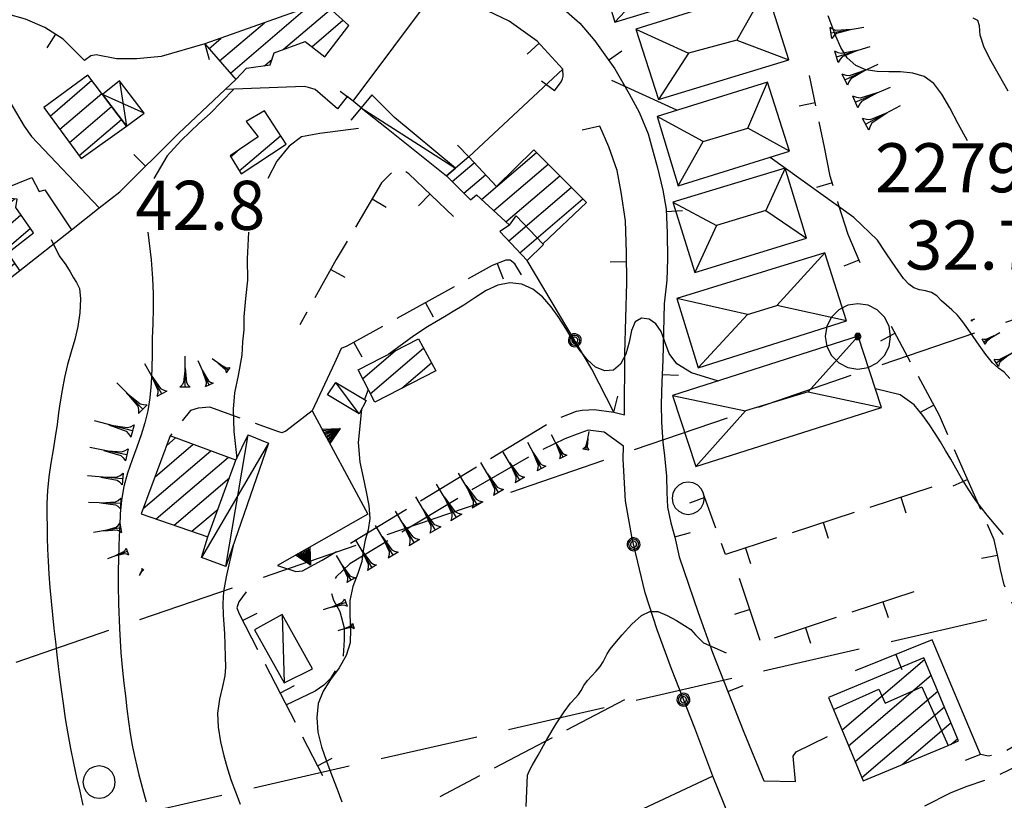
# Model space of a CAD drawing. Extents: x 2571659 to 2577619, y 4233867 to 4236385.
# Drawn here: x 2574773 to 2574923, y 4235595 to 4235714 of the extents above; entities that cross this region are included whole.
import ezdxf

# ---------------------------------------------------------------- set-up
doc = ezdxf.new("R2010")
doc.units = 0
doc.header["$LTSCALE"] = 5
doc.header["$MEASUREMENT"] = 0
for name, pattern in [('SASL01', [2.5, 2, -0.5]), ('SASL02', [4, 3, -1]), ('SASL11', [5, 2.5, 2.5]), ('SASL13', [2.5, 1, 1, -0.5]), ('SASL14', [5, 2.5, 2.5])]:
    doc.linetypes.add(name, pattern=pattern)
doc.layers.get('0').update_dxf_attribs({"linetype": 'CONTINUOUS'})
for name, color, linetype in [('01010002', 2, 'SASL01'), ('02010002', 2, 'CONTINUOUS'), ('02030001', 2, 'CONTINUOUS'), ('02030004', 2, 'CONTINUOUS'), ('02030005', 2, 'CONTINUOUS'), ('02030027', 2, 'CONTINUOUS'), ('04010001', 8, 'SASL02'), ('05010001', 2, 'CONTINUOUS'), ('05010002', 2, 'SASL13'), ('05010003', 8, 'SASL11'), ('05010021', 2, 'SASL14'), ('06010004', 1, 'CONTINUOUS'), ('07010001', 8, 'SASL01'), ('07020004', 8, 'CONTINUOUS'), ('08010001', 2, 'CONTINUOUS'), ('08010002', 1, 'CONTINUOUS'), ('11020004', 2, 'CONTINUOUS'), ('11020009', 3, 'CONTINUOUS'), ('C2030001', 1, 'CONTINUOUS')]:
    doc.layers.add(name, color=color, linetype=linetype)
doc.styles.get("Standard").update_dxf_attribs({"font": 'TXT', "height": 0.2})

# ---------------------------------------------------------------- blocks, each defined once
blk = doc.blocks.new('CAMP_6612A37D')
at = {"layer": 'C2030001'}
for p, q in [((2574795.322, 4235649.263), (2574796.685, 4235650.428)), ((2574793.532, 4235644.447), (2574799.371, 4235649.434)), ((2574791.742, 4235639.631), (2574802.057, 4235648.44)), ((2574793.695, 4235638.011), (2574804.743, 4235647.446)), ((2574796.44, 4235637.068), (2574804.915, 4235644.306)), ((2574799.186, 4235636.125), (2574803.166, 4235639.524))]:
    blk.add_line(p, q, dxfattribs=at)
blk = doc.blocks.new('CAMP_BCFBC2F5')
at = {"layer": 'C2030001'}
for p, q in [((2574825.274, 4235659.437), (2574830.326, 4235663.751)), ((2574826.452, 4235657.155), (2574834.606, 4235664.119)), ((2574831.288, 4235657.998), (2574835.828, 4235661.875))]:
    blk.add_line(p, q, dxfattribs=at)
blk = doc.blocks.new('CAMP_704E61D1')
at = {"layer": 'C2030001'}
for p, q in [((2574806.405, 4235691.217), (2574812.715, 4235696.606)), ((2574805.087, 4235693.378), (2574806.104, 4235694.247))]:
    blk.add_line(p, q, dxfattribs=at)
blk = doc.blocks.new('CAMP_6EF07D93')
at = {"layer": 'C2030001'}
for p, q in [((2574805.058, 4235706.151), (2574816.862, 4235716.233)), ((2574813.198, 4235709.816), (2574820.471, 4235716.027)), ((2574803.41, 4235708.031), (2574810.257, 4235713.88)), ((2574817.509, 4235710.21), (2574822.259, 4235714.267)), ((2574801.762, 4235709.912), (2574803.653, 4235711.527)), ((2574810.254, 4235707.302), (2574811.445, 4235708.319))]:
    blk.add_line(p, q, dxfattribs=at)
blk = doc.blocks.new('GOCCIA2')
for p, q in [((0, -0.2), (0, 0.2)), ((0.094, 0.112), (0, 0.2)), ((0, 0), (1.206, 0)), ((0.186, 0.057), (0.094, 0.112)), ((0.75, 0), (0.186, 0.057)), ((0.75, 0), (0.186, -0.057)), ((0.094, -0.112), (0, -0.2)), ((0.186, -0.057), (0.094, -0.112))]:
    blk.add_line(p, q)
blk = doc.blocks.new('SAS14SC')
for p, q in [((-0.29, 0.4), (-0.399, 0.29)), ((-0.153, 0.47), (-0.29, 0.4)), ((0, 0.494), (-0.153, 0.47)), ((0.153, 0.47), (0, 0.494)), ((0.29, 0.4), (0.153, 0.47)), ((0.399, 0.29), (0.29, 0.4)), ((-0.47, 0.152), (-0.494, 0)), ((-0.494, 0), (-0.47, -0.153)), ((-0.399, 0.29), (-0.47, 0.152)), ((0.47, 0.152), (0.399, 0.29)), ((0.494, 0), (0.47, 0.152)), ((0.47, -0.153), (0.494, 0)), ((-0.47, -0.153), (-0.399, -0.29)), ((-0.399, -0.29), (-0.291, -0.399)), ((0.291, -0.399), (0.399, -0.29)), ((0.399, -0.29), (0.47, -0.153)), ((-0.291, -0.399), (-0.153, -0.469)), ((-0.153, -0.469), (0, -0.494)), ((0, -0.494), (0.153, -0.469)), ((0.153, -0.469), (0.291, -0.399))]:
    blk.add_line(p, q)
blk = doc.blocks.new('CAMP_469FB839')
at = {"layer": 'C2030001'}
for p, q in [((2574777.485, 4235699.608), (2574783.883, 4235705.072)), ((2574778.974, 4235697.592), (2574785.389, 4235703.071)), ((2574780.462, 4235695.576), (2574786.894, 4235701.069)), ((2574781.951, 4235693.56), (2574788.4, 4235699.067))]:
    blk.add_line(p, q, dxfattribs=at)
blk = doc.blocks.new('CAMP_10A42D2C')
at = {"layer": 'C2030001'}
for p, q in [((2574843.468, 4235686.858), (2574851.851, 4235694.018)), ((2574838.989, 4235689.608), (2574842.332, 4235692.463)), ((2574845.326, 4235685.157), (2574853.629, 4235692.248)), ((2574840.753, 4235687.827), (2574844.048, 4235690.64)), ((2574847.184, 4235683.456), (2574855.406, 4235690.478)), ((2574847.622, 4235680.543), (2574857.183, 4235688.709)), ((2574849.332, 4235678.716), (2574858.961, 4235686.939))]:
    blk.add_line(p, q, dxfattribs=at)
blk = doc.blocks.new('CAMP_F58A652E')
at = {"layer": 'C2030001'}
for p, q in [((2574757.03, 4235677.396), (2574768.593, 4235687.271)), ((2574760.691, 4235677.235), (2574772.051, 4235686.937)), ((2574762.299, 4235675.321), (2574773.043, 4235684.497)), ((2574765.954, 4235675.155), (2574774.491, 4235682.446)), ((2574764.339, 4235670.487), (2574772.102, 4235677.118))]:
    blk.add_line(p, q, dxfattribs=at)
blk = doc.blocks.new('SAS09SC')
for p, q in [((-0.189, 0.061), (-0.199, 0)), ((-0.199, 0), (-0.189, -0.061)), ((-0.16, 0.116), (-0.189, 0.061)), ((-0.116, 0.16), (-0.16, 0.116)), ((-0.146, 0.047), (-0.154, 0)), ((-0.154, 0), (-0.146, -0.047)), ((-0.124, 0.089), (-0.146, 0.047)), ((-0.089, 0.124), (-0.124, 0.089)), ((-0.061, 0.189), (-0.116, 0.16)), ((-0.09, 0.028), (-0.094, 0)), ((-0.094, 0), (-0.09, -0.028)), ((-0.076, 0.054), (-0.09, 0.028)), ((-0.047, 0.146), (-0.089, 0.124)), ((-0.054, 0.076), (-0.076, 0.054)), ((0, 0.199), (-0.061, 0.189)), ((-0.028, 0.09), (-0.054, 0.076)), ((0, 0.154), (-0.047, 0.146)), ((0, 0.094), (-0.028, 0.09)), ((0.061, 0.189), (0, 0.199)), ((0.047, 0.146), (0, 0.154)), ((0.028, 0.09), (0, 0.094)), ((0.054, 0.076), (0.028, 0.09)), ((0.089, 0.124), (0.047, 0.146)), ((0.076, 0.054), (0.054, 0.076)), ((0.116, 0.16), (0.061, 0.189)), ((0.09, 0.028), (0.076, 0.054)), ((0.124, 0.089), (0.089, 0.124)), ((0.094, 0), (0.09, 0.028)), ((0.09, -0.028), (0.094, 0)), ((0.16, 0.116), (0.116, 0.16)), ((0.146, 0.047), (0.124, 0.089)), ((0.154, 0), (0.146, 0.047)), ((0.146, -0.047), (0.154, 0)), ((0.189, 0.061), (0.16, 0.116)), ((0.199, 0), (0.189, 0.061)), ((0.189, -0.061), (0.199, 0)), ((-0.189, -0.061), (-0.16, -0.116)), ((-0.16, -0.116), (-0.116, -0.16)), ((-0.146, -0.047), (-0.124, -0.089)), ((-0.124, -0.089), (-0.089, -0.124)), ((-0.116, -0.16), (-0.061, -0.189)), ((-0.09, -0.028), (-0.076, -0.054)), ((-0.089, -0.124), (-0.047, -0.146)), ((-0.076, -0.054), (-0.054, -0.076)), ((-0.061, -0.189), (0, -0.199)), ((-0.054, -0.076), (-0.028, -0.09)), ((-0.047, -0.146), (0, -0.154)), ((-0.028, -0.09), (0, -0.094)), ((0, -0.094), (0.028, -0.09)), ((0, -0.154), (0.047, -0.146)), ((0, -0.199), (0.061, -0.189)), ((0.028, -0.09), (0.054, -0.076)), ((0.047, -0.146), (0.089, -0.124)), ((0.054, -0.076), (0.076, -0.054)), ((0.061, -0.189), (0.116, -0.16)), ((0.076, -0.054), (0.09, -0.028)), ((0.089, -0.124), (0.124, -0.089)), ((0.116, -0.16), (0.16, -0.116)), ((0.124, -0.089), (0.146, -0.047)), ((0.16, -0.116), (0.189, -0.061))]:
    blk.add_line(p, q)
blk = doc.blocks.new('SAS11SC')
for p, q in [((-0.252, 0), (-0.002, 0.499)), ((-0.202, 0), (-0.002, 0.499)), ((-0.152, 0), (-0.002, 0.499)), ((-0.102, 0), (-0.002, 0.499)), ((-0.002, 0.499), (-0.055, 0)), ((-0.002, 0), (-0.002, 0.499)), ((0.098, 0), (-0.002, 0.499)), ((-0.002, 0.499), (0.047, 0)), ((0.148, 0), (-0.002, 0.499)), ((-0.002, 0.499), (0.198, 0)), ((-0.002, 0.499), (0.248, 0)), ((-0.252, 0), (0.248, 0))]:
    blk.add_line(p, q)
blk = doc.blocks.new('SAS10SC')
blk.add_line((0, 0), (0, 0.499))
blk = doc.blocks.new('CAMP_90494912')
at = {"layer": 'C2030001'}
for p, q in [((2574898.57, 4235605.765), (2574911.178, 4235616.534)), ((2574899.573, 4235603.334), (2574912.189, 4235614.11)), ((2574900.576, 4235600.903), (2574913.201, 4235611.686)), ((2574901.58, 4235598.472), (2574914.212, 4235609.262)), ((2574907.748, 4235600.454), (2574915.223, 4235606.838)), ((2574915.281, 4235603.599), (2574916.235, 4235604.414))]:
    blk.add_line(p, q, dxfattribs=at)
blk = doc.blocks.new('SAS01SC')
for p, q in [((-0.308, 0.955), (-0.587, 0.813)), ((0.001, 1.004), (-0.308, 0.955)), ((0.31, 0.955), (0.001, 1.004)), ((0.589, 0.813), (0.31, 0.955)), ((-0.587, 0.813), (-0.808, 0.591)), ((0.81, 0.591), (0.589, 0.813)), ((-0.95, 0.313), (-0.999, 0.004)), ((-0.808, 0.591), (-0.95, 0.313)), ((0.952, 0.313), (0.81, 0.591)), ((1.001, 0.004), (0.952, 0.313)), ((-0.999, 0.004), (-0.95, -0.305)), ((-0.053, 0.091), (-0.105, 0.001)), ((-0.105, 0.001), (-0.053, -0.088)), ((-0.052, 0.089), (-0.103, 0.001)), ((-0.103, 0.001), (-0.052, -0.087)), ((-0.044, 0.075), (-0.087, 0.001)), ((-0.087, 0.001), (-0.044, -0.073)), ((-0.036, 0.062), (-0.072, 0.001)), ((-0.072, 0.001), (-0.036, -0.06)), ((0.051, 0.091), (-0.053, 0.091)), ((0.05, 0.089), (-0.052, 0.089)), ((-0.023, 0.039), (-0.045, 0.001)), ((-0.045, 0.001), (-0.023, -0.037)), ((0.042, 0.075), (-0.044, 0.075)), ((0.034, 0.062), (-0.036, 0.062)), ((0.021, 0.039), (-0.023, 0.039)), ((-0.008, 0.014), (-0.015, 0.001)), ((-0.015, 0.001), (-0.008, -0.011)), ((0.006, 0.014), (-0.008, 0.014)), ((0.013, 0.001), (0.006, 0.014)), ((0.006, -0.011), (0.013, 0.001)), ((0.043, 0.001), (0.021, 0.039)), ((0.021, -0.037), (0.043, 0.001)), ((0.07, 0.001), (0.034, 0.062)), ((0.034, -0.06), (0.07, 0.001)), ((0.085, 0.001), (0.042, 0.075)), ((0.042, -0.073), (0.085, 0.001)), ((0.101, 0.001), (0.05, 0.089)), ((0.05, -0.087), (0.101, 0.001)), ((0.103, 0.001), (0.051, 0.091)), ((0.051, -0.088), (0.103, 0.001)), ((0.952, -0.305), (1.001, 0.004)), ((-0.053, -0.088), (0.051, -0.088)), ((-0.052, -0.087), (0.05, -0.087)), ((-0.044, -0.073), (0.042, -0.073)), ((-0.036, -0.06), (0.034, -0.06)), ((-0.023, -0.037), (0.021, -0.037)), ((-0.008, -0.011), (0.006, -0.011)), ((-0.95, -0.305), (-0.808, -0.584)), ((-0.808, -0.584), (-0.587, -0.805)), ((0.589, -0.805), (0.81, -0.584)), ((0.81, -0.584), (0.952, -0.305)), ((-0.587, -0.805), (-0.308, -0.947)), ((0.31, -0.947), (0.589, -0.805)), ((-0.308, -0.947), (0.001, -0.996)), ((0.001, -0.996), (0.31, -0.947))]:
    blk.add_line(p, q)

msp = doc.modelspace()

# ---------------------------------------------------------------- linework, layer by layer
at = {"layer": '01010002', "flags": 128}
for points in [[(2574817.56, 4235654.52), (2574813.53, 4235651.42), (2574812.92, 4235651.16), (2574812.14, 4235651.44), (2574801.9, 4235655.09), (2574800.13, 4235654.97), (2574798.94, 4235654.59), (2574795.87, 4235650.73)], [(2574812.24, 4235630.91), (2574815.08, 4235629.95), (2574816.1, 4235630.07), (2574819.11, 4235631.72), (2574854.49, 4235653.1), (2574857.96, 4235654.5), (2574858.82, 4235654.66), (2574859.87, 4235654.71), (2574860.66, 4235654.74), (2574863.7, 4235654.35)], [(2574862.2, 4235651.28), (2574859.74, 4235651.57), (2574858.06, 4235650.95), (2574856.17, 4235650.27), (2574851.41, 4235647.93), (2574842.25, 4235642.61), (2574823.31, 4235631.14), (2574821.23, 4235629.15), (2574820.56, 4235628.2), (2574820.37, 4235627.07), (2574820.8, 4235625.58), (2574821.8, 4235623.86), (2574822.47, 4235621.37), (2574822.45, 4235619.53), (2574822.28, 4235617.07), (2574821.56, 4235615.56), (2574820.38, 4235613.6), (2574819.35, 4235612.58), (2574818.04, 4235611.67), (2574813.54, 4235609.55)], [(2574931.8, 4235608.55), (2574927.73, 4235605.27), (2574925.59, 4235603.66), (2574923.53, 4235602.46), (2574922.28, 4235602.03), (2574920.97, 4235601.74), (2574919.72, 4235602.02)], [(2574891.48, 4235597.89), (2574891.09, 4235601.75), (2574891.57, 4235602.38), (2574898.53, 4235605.86)], [(2574931.07, 4235604.18), (2574928.71, 4235602.01), (2574928.51, 4235601.75), (2574921.59, 4235598.41), (2574917.65, 4235597.08), (2574915.2, 4235596.14), (2574909.8, 4235593.36), (2574905.05, 4235590.7), (2574902.7, 4235589.83), (2574900.16, 4235588.84), (2574897.77, 4235588.13)]]:
    msp.add_lwpolyline(points, dxfattribs=at)
at = {"layer": '02010002', "flags": 128}
for points in [[(2574847.74, 4235682.95), (2574848.73, 4235684.36), (2574852.85, 4235680.06)], [(2574897.29, 4235608.87), (2574904.21, 4235611.99), (2574905.18, 4235609.84), (2574910.75, 4235612.35), (2574914.78, 4235603.39)]]:
    msp.add_lwpolyline(points, dxfattribs=at)
at = {"layer": '02030001', "flags": 128}
for points in [[(2574819.86, 4235717.3), (2574801.13, 4235710.63), (2574805.91, 4235705.18), (2574807.52, 4235706.91), (2574811.16, 4235707.43), (2574811.76, 4235709.3), (2574816.5, 4235710.99), (2574819.51, 4235708.67), (2574823.17, 4235713.45), (2574820.61, 4235715.74)], [(2574776.52, 4235700.91), (2574782.26, 4235693.14), (2574789.16, 4235698.05), (2574785.49, 4235702.93), (2574783.28, 4235705.87)], [(2574806.69, 4235690.75), (2574813.56, 4235695.29), (2574810.26, 4235700.41), (2574807.46, 4235698.76), (2574809.31, 4235696.41), (2574805.01, 4235693.51)], [(2574850.43, 4235677.54), (2574852.95, 4235679.95), (2574852.85, 4235680.06), (2574859.51, 4235686.39), (2574851.44, 4235694.43), (2574845.73, 4235688.85), (2574841.5, 4235693.35), (2574839.45, 4235691.62), (2574838.12, 4235690.49), (2574841.75, 4235686.82), (2574842.7, 4235687.56), (2574847.74, 4235682.95), (2574846.27, 4235681.98)], [(2574768.05, 4235687.32), (2574756.56, 4235678.89), (2574757.62, 4235675.52), (2574760.67, 4235677.26), (2574763.73, 4235673.62), (2574768.2, 4235676.7), (2574768.91, 4235675.75), (2574763.53, 4235671.53), (2574764.94, 4235669.7), (2574770.29, 4235673.97), (2574772.84, 4235676.01), (2574771.04, 4235678.7), (2574774.97, 4235681.77), (2574772.26, 4235685.61), (2574772.45, 4235686.9)], [(2574824.57, 4235660.8), (2574833.83, 4235665.55), (2574836.49, 4235660.66), (2574827.12, 4235655.87)], [(2574801.62, 4235635.29), (2574805.91, 4235647.02), (2574795.87, 4235650.73), (2574791.43, 4235638.79)], [(2574901.79, 4235597.96), (2574914.78, 4235603.39), (2574916.38, 4235604.06), (2574911.08, 4235616.77), (2574896.52, 4235610.7), (2574897.29, 4235608.87)]]:
    msp.add_lwpolyline(points, close=True, dxfattribs=at)
at = {"layer": '02030004', "flags": 128}
for points in [[(2574785.49, 4235702.93), (2574789.16, 4235698.05), (2574791.87, 4235700.07), (2574788.12, 4235705.01)], [(2574800.65, 4235632.13), (2574801.62, 4235635.29), (2574805.91, 4235647.02), (2574807.76, 4235650.89), (2574810.89, 4235649.61), (2574804.36, 4235630.75)]]:
    msp.add_lwpolyline(points, close=True, dxfattribs=at)
for points in [[(2574788.12, 4235705.01), (2574789.16, 4235698.05)], [(2574791.87, 4235700.07), (2574785.49, 4235702.93)], [(2574804.36, 4235630.75), (2574807.76, 4235650.89)], [(2574810.89, 4235649.61), (2574800.65, 4235632.13)]]:
    msp.add_lwpolyline(points, dxfattribs=at)
at = {"layer": '02030005', "flags": 128}
for points in [[(2574825.05, 4235700.89), (2574828.93, 4235697.8), (2574838.12, 4235690.49), (2574839.45, 4235691.62), (2574830.17, 4235699.37), (2574826.69, 4235702.87)], [(2574821.19, 4235658.86), (2574825.81, 4235656.11), (2574824.75, 4235654.1), (2574819.92, 4235657)], [(2574808.73, 4235621.05), (2574813.27, 4235612.93), (2574817.6, 4235615.1), (2574812.99, 4235623.41)]]:
    msp.add_lwpolyline(points, close=True, dxfattribs=at)
for points in [[(2574825.05, 4235700.89), (2574839.45, 4235691.62)], [(2574824.75, 4235654.1), (2574821.19, 4235658.86)], [(2574812.99, 4235623.41), (2574813.27, 4235612.93)]]:
    msp.add_lwpolyline(points, dxfattribs=at)
at = {"layer": '02030027', "flags": 128}
for points in [[(2574863.81, 4235713.97), (2574889.83, 4235721.89), (2574886.26, 4235732.92), (2574860.45, 4235725.08)], [(2574870.53, 4235702.13), (2574890.44, 4235708.18), (2574886.99, 4235719.17), (2574867.04, 4235712.9)], [(2574873.54, 4235688.96), (2574890.56, 4235694.22), (2574887.17, 4235704.78), (2574870.29, 4235699.55)], [(2574876.05, 4235675.67), (2574893.12, 4235680.95), (2574889.88, 4235691.66), (2574872.7, 4235686.44)], [(2574876.56, 4235661.13), (2574899.26, 4235668.3), (2574895.93, 4235678.7), (2574873.29, 4235671.73)], [(2574876.23, 4235646.04), (2574904.6, 4235655.07), (2574901.06, 4235665.95), (2574872.66, 4235656.86)]]:
    msp.add_lwpolyline(points, close=True, dxfattribs=at)
for points in [[(2574863.81, 4235713.97), (2574871.75, 4235722.43), (2574860.45, 4235725.08)], [(2574886.99, 4235719.17), (2574882.49, 4235711.23), (2574890.44, 4235708.18)], [(2574867.04, 4235712.9), (2574875.12, 4235709.2), (2574870.53, 4235702.13)], [(2574882.49, 4235711.23), (2574875.12, 4235709.2)], [(2574890.56, 4235694.22), (2574884.19, 4235697.74), (2574887.17, 4235704.78)], [(2574873.54, 4235688.96), (2574877.35, 4235695.72), (2574870.29, 4235699.55)], [(2574877.35, 4235695.72), (2574884.19, 4235697.74)], [(2574889.88, 4235691.66), (2574886.92, 4235685.17), (2574893.12, 4235680.95)], [(2574872.7, 4235686.44), (2574879.38, 4235682.87), (2574876.05, 4235675.67)], [(2574886.92, 4235685.17), (2574879.38, 4235682.87)], [(2574899.26, 4235668.3), (2574888.6, 4235670.62), (2574895.93, 4235678.7)], [(2574876.56, 4235661.13), (2574884.1, 4235669.26), (2574873.29, 4235671.73)], [(2574884.1, 4235669.26), (2574888.6, 4235670.62)], [(2574901.06, 4235665.95), (2574893.41, 4235657.44), (2574904.6, 4235655.07)], [(2574872.66, 4235656.86), (2574883.81, 4235654.54), (2574876.23, 4235646.04)], [(2574893.41, 4235657.44), (2574883.81, 4235654.54)]]:
    msp.add_lwpolyline(points, dxfattribs=at)
at = {"layer": '04010001', "flags": 128}
for points in [[(2574994.49, 4235692.42), (2574621.37, 4235564.24)], [(2575275.84, 4235681.41), (2575189.34, 4235667.2), (2575076.08, 4235648.43), (2574988.15, 4235634.16), (2574928.74, 4235624.45), (2574782.81, 4235590.89), (2574739.58, 4235576.36), (2574683.22, 4235557.61)]]:
    msp.add_lwpolyline(points, dxfattribs=at)
at = {"layer": '05010001', "flags": 128}
for points in [[(2574841.5, 4235693.35), (2574855.86, 4235706.8), (2574851.95, 4235711.08), (2574847.66, 4235714.11), (2574843.28, 4235716.23), (2574840.61, 4235717.11), (2574836.25, 4235718.55), (2574833.53, 4235719.45), (2574830.44, 4235720.04), (2574828.21, 4235720.11), (2574826.66, 4235719.87), (2574819.86, 4235717.3)], [(2574823.85, 4235701.86), (2574836.25, 4235718.55)], [(2574855.22, 4235716.68), (2574858.5, 4235713.82), (2574860.78, 4235711.13), (2574863.81, 4235706.81), (2574866.03, 4235703.02), (2574867.56, 4235700.19), (2574868.91, 4235696.88), (2574869.71, 4235694.07), (2574870.38, 4235691.71), (2574871.16, 4235688.29), (2574871.66, 4235685.36), (2574871.86, 4235681.74), (2574871.9, 4235677.74), (2574871.8, 4235674.52), (2574871.4, 4235670.91), (2574871.17, 4235662.3), (2574871.04, 4235658.95), (2574870.91, 4235655.57), (2574870.96, 4235652.79), (2574871.16, 4235649.74), (2574871.44, 4235647.66), (2574871.72, 4235644.55), (2574871.79, 4235642.03), (2574871.9, 4235639.79), (2574872.38, 4235637.41), (2574873.02, 4235635.23), (2574873.68, 4235632.24), (2574876.55, 4235623.7), (2574878.78, 4235617.59), (2574883.56, 4235605.43), (2574886.61, 4235597.95), (2574891.48, 4235597.89)], [(2574801.13, 4235710.63), (2574794.45, 4235708.7), (2574790.74, 4235708.34), (2574787.62, 4235708.36), (2574784.52, 4235708.95), (2574783.72, 4235708.83), (2574782.75, 4235708.09), (2574779.48, 4235711.37), (2574776.69, 4235713.16), (2574773.74, 4235714.41), (2574770.83, 4235715.24), (2574769.77, 4235715.33), (2574767.91, 4235715.19), (2574766.75, 4235714.9), (2574765.62, 4235714.57), (2574764.17, 4235714)], [(2574854.63, 4235703.47), (2574855.63, 4235704.86), (2574855.84, 4235705.29), (2574855.96, 4235705.7), (2574855.86, 4235706.8)], [(2574772.84, 4235676.01), (2574780.77, 4235682.23), (2574785.02, 4235685.57), (2574788.13, 4235688.02), (2574797.11, 4235696.95), (2574804.27, 4235703.65), (2574805.91, 4235705.18)], [(2574825.05, 4235700.89), (2574823.85, 4235701.86), (2574822.93, 4235702.61), (2574821.44, 4235700.73), (2574818, 4235703.66), (2574816.99, 4235704), (2574816.34, 4235704.13), (2574804.27, 4235703.65)], [(2574863.7, 4235654.35), (2574865.3, 4235653.95), (2574865.36, 4235663.29), (2574865.67, 4235674.11), (2574865.6, 4235678.75), (2574865.45, 4235683.61), (2574864.81, 4235687.96), (2574864.2, 4235691.27), (2574862.91, 4235694.91), (2574861.52, 4235698.06), (2574858.83, 4235697.45)], [(2574919.72, 4235602.02), (2574912.35, 4235619.55), (2574900.56, 4235614.79)], [(2574887.67, 4235570.33), (2574889.48, 4235574.64), (2574885.83, 4235582.22), (2574881.4, 4235592.24), (2574878.81, 4235598.7), (2574831, 4235576.26)]]:
    msp.add_lwpolyline(points, dxfattribs=at)
at = {"layer": '05010002', "flags": 128}
for points in [[(2574901.33, 4235677.17), (2574899.53, 4235681.51), (2574898.04, 4235686.09), (2574896.77, 4235690.41), (2574895.87, 4235694.84), (2574893.62, 4235705.82)], [(2574839.18, 4235684.23), (2574832.32, 4235690.77), (2574831.54, 4235691.31), (2574830.77, 4235691.56), (2574829.77, 4235691.05), (2574828.17, 4235689.38), (2574821.24, 4235677.69), (2574815.67, 4235667.71)], [(2574849.57, 4235675.32), (2574848.57, 4235677.03), (2574847.84, 4235677.59), (2574847.17, 4235677.59), (2574845.1, 4235676.76), (2574822.88, 4235664.41), (2574822.01, 4235664.09), (2574820.95, 4235661.85)], [(2574935.17, 4235611.14), (2574931.8, 4235608.55), (2574930.42, 4235611.36), (2574923.37, 4235627.95), (2574922.78, 4235630.26), (2574922.34, 4235632.52), (2574921.84, 4235634.82), (2574920.62, 4235637.57), (2574913.48, 4235653.82), (2574906.12, 4235667.41)], [(2574912.32, 4235642.89), (2574880.76, 4235632.57), (2574877.4, 4235641.79)], [(2574909.56, 4235626.89), (2574886.15, 4235619.11), (2574882.48, 4235630.23)], [(2574807.49, 4235626.87), (2574806.35, 4235625.32), (2574806.05, 4235624.4), (2574806.39, 4235623.49), (2574819.15, 4235598.78)]]:
    msp.add_lwpolyline(points, dxfattribs=at)
at = {"layer": '05010003', "flags": 128}
for points in [[(2574764.17, 4235714), (2574766.6, 4235709.73), (2574773.52, 4235698.05), (2574774.66, 4235696.47), (2574785.02, 4235685.57)], [(2574863.7, 4235654.35), (2574860.34, 4235660.89), (2574850.43, 4235677.54)], [(2574878.81, 4235598.7), (2574876.04, 4235606), (2574872.48, 4235615.07), (2574870.3, 4235621.04), (2574868.45, 4235626.71), (2574866.5, 4235635), (2574865.48, 4235640.76), (2574865.11, 4235647.14), (2574865.16, 4235649.12), (2574862.2, 4235651.28)]]:
    msp.add_lwpolyline(points, dxfattribs=at)
at = {"layer": '05010021', "flags": 128}
for points in [[(2574753.19, 4235686.98), (2574762.81, 4235691.46), (2574765.22, 4235686.37), (2574767.98, 4235687.5), (2574774.69, 4235690.23), (2574775.81, 4235688.05), (2574776.67, 4235688.32), (2574780.77, 4235682.23)], [(2574820.95, 4235661.85), (2574817.56, 4235654.52), (2574826.09, 4235638.76), (2574812.24, 4235630.91)]]:
    msp.add_lwpolyline(points, dxfattribs=at)
at = {"layer": '07010001', "flags": 128}
msp.add_lwpolyline([(2574865.31, 4235610.33), (2574837.07, 4235595.54)], dxfattribs=at)
at = {"layer": '08010001', "flags": 128}
msp.add_lwpolyline([(2574850.3, 4235594.04), (2574850.5, 4235598.83), (2574850.77, 4235599.55), (2574851.21, 4235600.33), (2574852.1, 4235601.9), (2574853.44, 4235604.27), (2574854.86, 4235606.67), (2574856.09, 4235608.54), (2574857.06, 4235609.83), (2574857.77, 4235610.61), (2574858.28, 4235611.15), (2574858.69, 4235611.79), (2574859.1, 4235612.55), (2574859.65, 4235613.31), (2574860.32, 4235614.02), (2574861, 4235614.72), (2574861.59, 4235615.45), (2574862.05, 4235616.15), (2574862.38, 4235616.78), (2574862.68, 4235617.39), (2574863.12, 4235618.08), (2574863.83, 4235618.99), (2574864.95, 4235620.3), (2574866.42, 4235621.9), (2574867.92, 4235623.24), (2574869.2, 4235623.87), (2574870.43, 4235623.84), (2574871.83, 4235623.27), (2574873.27, 4235622.46), (2574874.5, 4235621.74), (2574875.45, 4235621.12), (2574876.19, 4235620.29), (2574877.41, 4235619.07), (2574880.86, 4235617.55)], dxfattribs=at)
at = {"layer": '08010002', "color": 1, "flags": 128}
for points in [[(2574917.73, 4235695.8), (2574916.35, 4235698.43), (2574915.04, 4235700.87), (2574913.84, 4235702.95), (2574912.61, 4235704.57), (2574911.14, 4235705.65), (2574909.39, 4235706.19), (2574907.53, 4235706.38), (2574905.71, 4235706.37), (2574903.95, 4235706.4), (2574902.23, 4235706.67), (2574900.66, 4235707.33), (2574899.37, 4235708.5), (2574898.4, 4235710.11), (2574897.63, 4235711.84), (2574896.99, 4235713.46), (2574896.44, 4235714.93)], [(2574923.98, 4235703.4), (2574923.3, 4235704.58), (2574922.44, 4235706.09), (2574921.35, 4235707.98), (2574920.28, 4235710.07), (2574919.71, 4235711.98), (2574919.61, 4235713.41), (2574919.35, 4235714.23), (2574918.64, 4235714.58)], [(2574873.3, 4235700.49), (2574863.39, 4235705.03)], [(2574805.51, 4235703.65), (2574801.94, 4235699.99), (2574800.24, 4235698.45), (2574798.94, 4235697.25), (2574797.48, 4235695.83), (2574795.38, 4235693.55), (2574793.33, 4235690.06)], [(2574824.62, 4235697.7), (2574818.75, 4235696.96), (2574815.91, 4235696.41), (2574814.02, 4235695.03), (2574812.15, 4235692.72), (2574810.8, 4235690.06)], [(2574924.25, 4235659.49), (2574923.36, 4235660.45), (2574922.51, 4235661.08), (2574921.6, 4235661.87), (2574920.56, 4235663.14), (2574919.53, 4235664.6), (2574918.62, 4235665.91), (2574917.81, 4235667.06), (2574917.02, 4235668.15), (2574916.2, 4235669.16), (2574915.37, 4235670), (2574914.53, 4235670.69), (2574913.76, 4235671.38), (2574913.04, 4235672.11), (2574912.25, 4235672.65), (2574911.34, 4235672.88), (2574910.4, 4235673.02), (2574909.55, 4235673.33), (2574908.77, 4235673.92), (2574907.98, 4235674.79), (2574907.13, 4235675.94), (2574906.21, 4235677.29), (2574905.19, 4235678.83), (2574903.99, 4235680.64), (2574900.4, 4235684.08), (2574887.56, 4235693.29)], [(2574792.41, 4235681.86), (2574792.92, 4235677.63), (2574793.17, 4235674.79), (2574793.27, 4235672.42), (2574793.26, 4235670.15), (2574793.2, 4235667.89), (2574793.12, 4235665.6), (2574793.08, 4235663.3), (2574793.05, 4235661), (2574792.96, 4235658.74), (2574792.75, 4235656.55), (2574792.42, 4235654.53), (2574791.99, 4235652.69), (2574791.44, 4235650.89), (2574790.77, 4235649), (2574790.05, 4235647.04), (2574789.35, 4235645.03), (2574788.77, 4235642.97), (2574788.41, 4235640.86), (2574788.23, 4235638.8), (2574788.14, 4235636.99), (2574788.07, 4235635.38), (2574788.01, 4235633.73), (2574787.94, 4235631.92), (2574787.89, 4235630.01), (2574787.88, 4235627.89), (2574787.95, 4235625.04), (2574788.12, 4235621.27), (2574788.33, 4235617.56), (2574788.56, 4235614.86), (2574788.79, 4235612.88), (2574789.01, 4235610.96), (2574789.24, 4235608.97), (2574789.48, 4235607.04), (2574789.74, 4235605.19), (2574790.05, 4235603.41), (2574790.4, 4235601.73), (2574790.75, 4235600.21), (2574791.08, 4235598.87), (2574791.41, 4235597.58), (2574791.76, 4235596.24), (2574792.16, 4235594.76)], [(2574807.85, 4235681.86), (2574807.62, 4235677.8), (2574807.67, 4235674.54), (2574807.37, 4235671.7), (2574807.12, 4235668.9), (2574807.13, 4235666.91), (2574806.91, 4235665.11), (2574806.79, 4235663.03), (2574806.27, 4235659.96), (2574805.71, 4235657.27), (2574805.48, 4235654.81), (2574805.56, 4235651.39), (2574806.02, 4235647.25)], [(2574777.68, 4235680.75), (2574778.88, 4235678.25), (2574779.89, 4235676.87), (2574780.57, 4235675.79), (2574781.06, 4235674.89), (2574781.55, 4235674.17), (2574781.97, 4235673.25), (2574782.15, 4235671.64), (2574782.06, 4235669.53), (2574781.74, 4235667.43), (2574781.25, 4235665.47), (2574780.7, 4235663.55), (2574780.15, 4235661.62), (2574779.69, 4235659.65), (2574779.32, 4235657.71), (2574779.04, 4235655.9), (2574778.8, 4235654.21), (2574778.56, 4235652.46), (2574778.28, 4235650.57), (2574777.95, 4235648.59), (2574777.61, 4235646.56), (2574777.31, 4235644.47), (2574777.1, 4235642.36), (2574777, 4235640.35), (2574776.98, 4235638.54), (2574777.02, 4235636.83), (2574777.06, 4235635.13), (2574777.11, 4235633.37), (2574777.18, 4235631.53), (2574777.29, 4235629.59), (2574777.44, 4235627.54), (2574777.64, 4235625.45), (2574777.85, 4235623.35), (2574778.07, 4235621.27), (2574778.3, 4235619.2), (2574778.52, 4235617.23), (2574778.71, 4235615.47), (2574778.91, 4235613.81), (2574779.16, 4235611.93), (2574779.47, 4235609.77), (2574779.82, 4235607.48), (2574780.21, 4235605.17), (2574780.63, 4235602.9), (2574781.08, 4235600.68), (2574781.55, 4235598.5), (2574782.03, 4235596.37), (2574782.51, 4235594.26)], [(2574879.67, 4235659.1), (2574875.56, 4235660.36), (2574873.32, 4235661.71), (2574872.15, 4235663.33), (2574871.49, 4235665.08), (2574870.9, 4235666.65), (2574870.11, 4235667.85), (2574869.09, 4235668.58), (2574867.93, 4235668.73), (2574866.95, 4235668.17), (2574866.4, 4235666.84), (2574866.03, 4235665.05), (2574865.52, 4235663.22), (2574864.72, 4235661.69), (2574863.62, 4235660.78), (2574862.29, 4235660.63), (2574860.9, 4235661.21), (2574859.58, 4235662.41), (2574858.39, 4235663.92), (2574857.33, 4235665.5), (2574856.33, 4235667.11), (2574855.28, 4235668.8), (2574854.12, 4235670.46), (2574852.8, 4235671.96), (2574851.3, 4235673.15), (2574849.61, 4235673.9), (2574847.79, 4235674.11), (2574845.95, 4235673.76), (2574844.18, 4235672.92), (2574842.45, 4235671.8), (2574840.75, 4235670.7), (2574839.14, 4235669.71), (2574837.78, 4235668.91), (2574836.58, 4235668.2), (2574835.21, 4235667.38), (2574833.12, 4235666.02), (2574829.3, 4235663.22)], [(2574826.12, 4235657.79), (2574825.58, 4235656.25)], [(2574923.28, 4235635.64), (2574920.75, 4235638.58), (2574919.05, 4235640.81), (2574917.83, 4235642.62), (2574916.84, 4235644.25), (2574915.98, 4235645.75), (2574915.18, 4235647.15), (2574914.39, 4235648.49), (2574913.61, 4235649.79), (2574912.81, 4235651.07), (2574911.95, 4235652.39), (2574910.93, 4235653.84), (2574909.62, 4235655.47), (2574907.44, 4235656.98), (2574903.67, 4235657.92)], [(2574825.1, 4235654.76), (2574824.6, 4235649.7), (2574824.87, 4235646.7), (2574825.35, 4235644.35), (2574825.84, 4235642.18), (2574826.24, 4235640.06), (2574826.39, 4235638.06), (2574826.14, 4235636.32), (2574825.68, 4235634.77), (2574825.38, 4235633.18), (2574825.13, 4235631.49), (2574824.55, 4235629.66), (2574823.77, 4235627.69), (2574823.31, 4235625.56), (2574823.3, 4235623.32), (2574823.42, 4235621.14), (2574823.35, 4235619.09), (2574822.78, 4235617.12), (2574821.67, 4235615.23), (2574820.38, 4235613.44), (2574819.25, 4235611.69), (2574818.5, 4235609.81), (2574818.25, 4235607.67), (2574818.45, 4235605.42), (2574818.99, 4235603.18), (2574819.74, 4235600.97), (2574820.56, 4235598.8), (2574821.36, 4235596.72), (2574822.08, 4235594.77)], [(2574805.47, 4235633.94), (2574804.43, 4235629.18), (2574804.02, 4235626.91), (2574803.9, 4235625.07), (2574803.94, 4235623.34), (2574804.04, 4235621.88), (2574804.14, 4235620.48), (2574804.22, 4235618.78), (2574804.28, 4235616.94), (2574804.31, 4235615.37), (2574804.22, 4235614), (2574803.87, 4235612.4), (2574803.38, 4235610.45), (2574803.1, 4235608.33), (2574803.18, 4235606.15), (2574803.53, 4235603.94), (2574804.04, 4235601.77), (2574804.6, 4235599.78), (2574805.18, 4235598.01), (2574805.82, 4235596.27), (2574806.56, 4235594.41)]]:
    msp.add_lwpolyline(points, dxfattribs=at)

# ---------------------------------------------------------------- block references
at = {"layer": '05010001'}
for p, xscale, yscale, zscale, rotation in [((2574778.32, 4235712.12), 4.999999999518755, 4.999999999518755, 4.999999999518755, 147.3781945704079), ((2574801.13, 4235710.63), 5.000000000694978, 5.000000000694978, 5.000000000694978, 196.1443620939108), ((2574852.27, 4235710.73), 5.000000001240096, 5.000000001240096, 5.000000001240096, 132.3782993666133), ((2574862.87, 4235708.15), 4.999999999198778, 4.999999999198778, 4.999999999198778, 305.0541910937018), ((2574854.63, 4235703.47), 5.000000001595664, 5.000000001595664, 5.000000001595664, 54.27955996614872), ((2574823.85, 4235701.86), 4.999999999739271, 4.999999999739271, 4.999999999739271, 53.38856611602816), ((2574825.05, 4235700.89), 5.000000000167143, 5.000000000167143, 5.000000000167143, 140.7500330454438), ((2574841.5, 4235693.35), 4.999999999846997, 4.999999999846997, 4.999999999846997, 43.13361880372695), ((2574792.07, 4235691.94), 4.999999999252115, 4.999999999252115, 4.999999999252115, 44.8624432510495), ((2574871.67, 4235685.04), 4.99999999853767, 4.99999999853767, 4.99999999853767, 273.2102406212557), ((2574865.62, 4235677.3), 4.999999999520692, 4.999999999520692, 4.999999999520692, 90.86863422081473), ((2574871.08, 4235660.07), 5.000000001910122, 5.000000001910122, 5.000000001910122, 267.7283258099181), ((2574863.7, 4235654.35), 5.000000000608874, 5.000000000608874, 5.000000000608874, 345.698467504739), ((2574873.01, 4235635.25), 4.999999999334269, 4.999999999334269, 4.999999999334269, 286.1888177446916), ((2574906.8, 4235617.31), 5.000000000256458, 5.000000000256458, 5.000000000256458, 201.9615306956483), ((2574881.12, 4235611.63), 4.999999999344261, 4.999999999344261, 4.999999999344261, 291.4258904757269), ((2574919.72, 4235602.02), 5.00000000077789, 5.00000000077789, 5.00000000077789, 112.7982230577136)]:
    msp.add_blockref('SAS10SC', p, dxfattribs=dict(at, xscale=xscale, yscale=yscale, zscale=zscale, rotation=rotation))
at = {"layer": '05010002'}
for p, xscale, yscale, zscale, rotation in [((2574894.48, 4235701.63), 4.999999999639861, 4.999999999639861, 4.999999999639861, 101.5882205642607), ((2574897.06, 4235689.4), 4.999999998910607, 4.999999998910607, 4.999999998910607, 106.4521022051179), ((2574826.73, 4235686.95), 4.999999999301422, 4.999999999301422, 4.999999999301422, 239.335643341682), ((2574835.56, 4235687.68), 4.999999999860077, 4.999999999860077, 4.999999999860077, 136.3357587674703), ((2574901.15, 4235677.6), 4.999999998985386, 4.999999998985386, 4.999999998985386, 112.4909414804027), ((2574820.39, 4235676.17), 5.000000001399381, 5.000000001399381, 5.000000001399381, 240.8237847911875), ((2574845.84, 4235677.05), 5.000000000557888, 5.000000000557888, 5.000000000557888, 201.8009348716979), ((2574834.87, 4235671.07), 4.999999999197414, 4.999999999197414, 4.999999999197414, 209.0544533451061), ((2574906.67, 4235666.39), 5.000000000063327, 5.000000000063327, 5.000000000063327, 118.4370769920934), ((2574823.94, 4235665), 4.999999999197414, 4.999999999197414, 4.999999999197414, 209.0544533451061), ((2574912.62, 4235655.4), 5.000000000063327, 5.000000000063327, 5.000000000063327, 118.4370769920934), ((2574917.78, 4235644.02), 4.999999998405327, 4.999999998405327, 4.999999998405327, 113.7217234984649), ((2574877.58, 4235641.3), 5.000000000240859, 5.000000000240859, 5.000000000240859, 110.0065397702954), ((2574907.57, 4235641.34), 4.99999999959688, 4.99999999959688, 4.99999999959688, 198.1130974456437), ((2574895.69, 4235637.45), 4.99999999959688, 4.99999999959688, 4.99999999959688, 198.1130974456437), ((2574883.81, 4235633.56), 4.99999999959688, 4.99999999959688, 4.99999999959688, 198.1130974456437), ((2574922.36, 4235632.43), 5.000000001560702, 5.000000001560702, 5.000000001560702, 100.9640068339599), ((2574904.82, 4235625.32), 5.000000000267423, 5.000000000267423, 5.000000000267423, 198.3917743140766), ((2574806.91, 4235622.48), 5.00000000047413, 5.00000000047413, 5.00000000047413, 297.3064135865235), ((2574884.48, 4235624.17), 5.00000000094682, 5.00000000094682, 5.00000000094682, 108.26544681384), ((2574892.96, 4235621.37), 5.000000000267423, 5.000000000267423, 5.000000000267423, 198.3917743140766), ((2574812.64, 4235611.38), 5.00000000047413, 5.00000000047413, 5.00000000047413, 297.3064135865235), ((2574818.38, 4235600.27), 5.00000000047413, 5.00000000047413, 5.00000000047413, 297.3064135865235)]:
    msp.add_blockref('SAS10SC', p, dxfattribs=dict(at, xscale=xscale, yscale=yscale, zscale=zscale, rotation=rotation))
at = {"layer": '05010003'}
for p, xscale, yscale, zscale, rotation in [((2574857.71, 4235665.32), 5.000000000094476, 5.000000000094476, 5.000000000094476, 30.77359077828665), ((2574866.7, 4235634.13), 5.00000000027736, 5.00000000027736, 5.00000000027736, 13.25835656184587), ((2574874.32, 4235610.37), 4.999999999280172, 4.999999999280172, 4.999999999280172, 21.44318247256602)]:
    msp.add_blockref('SAS09SC', p, dxfattribs=dict(at, xscale=xscale, yscale=yscale, zscale=zscale, rotation=rotation))
at = {"layer": '05010021'}
for p, xscale, yscale, zscale, rotation in [((2574819.66, 4235650.63), 4.999999998937866, 4.999999998937866, 4.999999998937866, 298.447181866263), ((2574816.09, 4235633.09), 4.99999999992987, 4.99999999992987, 4.99999999992987, 209.5583810593543)]:
    msp.add_blockref('SAS11SC', p, dxfattribs=dict(at, xscale=xscale, yscale=yscale, zscale=zscale, rotation=rotation))
at = {"layer": '06010004', "color": 1}
for p, xscale, yscale, zscale, rotation in [((2574896.89, 4235712.32), 4.20713115813852, 4.20713115813852, 4.20713115813852, 9.96073737394325), ((2574897.73, 4235708.67), 4.451348331477252, 4.451348331477252, 4.451348331477252, 16.98740781428558), ((2574899.01, 4235705.15), 4.659419601406879, 4.659419601406879, 4.659419601406879, 25.40576262195938), ((2574900.6, 4235701.75), 4.840678054021239, 4.840678054021239, 4.840678054021239, 22.92905442791608), ((2574902.18, 4235698.35), 4.998747024154938, 4.998747024154938, 4.998747024154938, 28.18640415678731), ((2574918.37, 4235668.34), 0.461522843359762, 0.461522843359762, 0.461522843359762, 30.02588075665793), ((2574920.24, 4235665.09), 2.374830734773631, 2.374830734773631, 2.374830734773631, 30.02588081186925), ((2574922.16, 4235661.87), 3.173105840671317, 3.173105840671317, 3.173105840671317, 32.12977735939874), ((2574794.58, 4235657.14), 4.368415360874422, 4.368415360874422, 4.368415360874422, 119.5318163365197), ((2574798.12, 4235658.16), 3.947638505223843, 3.947638505223843, 3.947638505223843, 89.56445473053792), ((2574801.81, 4235658.47), 3.371830035893254, 3.371830035893254, 3.371830035893254, 114.358561626519), ((2574804.7, 4235660.75), 2.454970286794048, 2.454970286794048, 2.454970286794048, 144.4100776693001), ((2574791.69, 4235654.81), 4.700175479209872, 4.700175479209872, 4.700175479209872, 135.1119448997885), ((2574790.09, 4235651.46), 4.974083966278401, 4.974083966278401, 4.974083966278401, 165.1367947276628), ((2574852.6, 4235645.73), 3.730742008090692, 3.730742008090692, 3.730742008090692, 117.5218657784097), ((2574855.93, 4235647.47), 3.186570384292972, 3.186570384292972, 3.186570384292972, 117.5218658002724), ((2574859.42, 4235648.61), 2.320085986889464, 2.320085986889464, 2.320085986889464, 80.43033792451259), ((2574789.22, 4235647.81), 4.761163340937436, 4.761163340937436, 4.761163340937436, 168.904270795286), ((2574849.3, 4235643.96), 4.128399969090078, 4.128399969090078, 4.128399969090078, 120.6970153340149), ((2574846.07, 4235642.05), 4.441932074496387, 4.441932074496387, 4.441932074496387, 120.6970153276228), ((2574788.57, 4235644.12), 4.443362122016149, 4.443362122016149, 4.443362122016149, 174.9225929504717), ((2574842.85, 4235640.13), 4.700791113606821, 4.700791113606821, 4.700791113606821, 120.6970153072155), ((2574839.62, 4235638.22), 4.921242995147516, 4.921242995147516, 4.921242995147516, 120.697015311434), ((2574788.26, 4235640.39), 4.044833212127964, 4.044833212127964, 4.044833212127964, 178.2068895261876), ((2574836.4, 4235636.31), 4.877450334049932, 4.877450334049932, 4.877450334049932, 120.6970153288827), ((2574833.17, 4235634.39), 4.649889538077571, 4.649889538077571, 4.649889538077571, 120.6970153324227), ((2574788.29, 4235636.65), 3.510069641999405, 3.510069641999405, 3.510069641999405, 189.5225577465468), ((2574829.95, 4235632.48), 4.381165946749793, 4.381165946749793, 4.381165946749793, 120.6970153136021), ((2574826.72, 4235630.56), 4.053025754760535, 4.053025754760535, 4.053025754760535, 120.6970153290236), ((2574789.3, 4235633.05), 2.694377048912382, 2.694377048912382, 2.694377048912382, 200.2167069428807), ((2574823.5, 4235628.65), 3.631509953403692, 3.631509953403692, 3.631509953403692, 120.6970153346459), ((2574791.69, 4235630.32), 0.908035375565113, 0.908035375565113, 0.908035375565113, 238.5442740091154), ((2574822.71, 4235625.24), 3.041365290119336, 3.041365290119336, 3.041365290119336, 197.8041231916232), ((2574823.86, 4235621.67), 2.049321404417577, 2.049321404417577, 2.049321404417577, 197.8041232310449)]:
    msp.add_blockref('GOCCIA2', p, dxfattribs=dict(at, xscale=xscale, yscale=yscale, zscale=zscale, rotation=rotation))
at = {"layer": '07020004', "xscale": 5, "yscale": 5, "zscale": 5}
for p in [(2574875.06, 4235641.18), (2574784.98, 4235597.78)]:
    msp.add_blockref('SAS14SC', p, dxfattribs=at)
at = {"layer": '11020004', "xscale": 5, "yscale": 5, "zscale": 5}
msp.add_blockref('SAS01SC', (2574901, 4235665.9), dxfattribs=at)
at = {"layer": 'C2030001', "color": 1}
for name in ['CAMP_6EF07D93', 'CAMP_469FB839', 'CAMP_704E61D1', 'CAMP_10A42D2C', 'CAMP_F58A652E', 'CAMP_BCFBC2F5', 'CAMP_6612A37D', 'CAMP_90494912']:
    msp.add_blockref(name, (0, 0), dxfattribs=at)

# ---------------------------------------------------------------- texts
at = {"layer": '11020004'}
for s, p in [('2279_2', (2574903.61, 4235687.95)), ('32.73', (2574908.23, 4235676.14))]:
    msp.add_text(s, height=7.5, dxfattribs=at).set_placement(p)
at = {"layer": '11020009'}
msp.add_text('42.8', height=7.5, dxfattribs=at).set_placement((2574790.52, 4235682.21))

doc.saveas('drawing.dxf')
